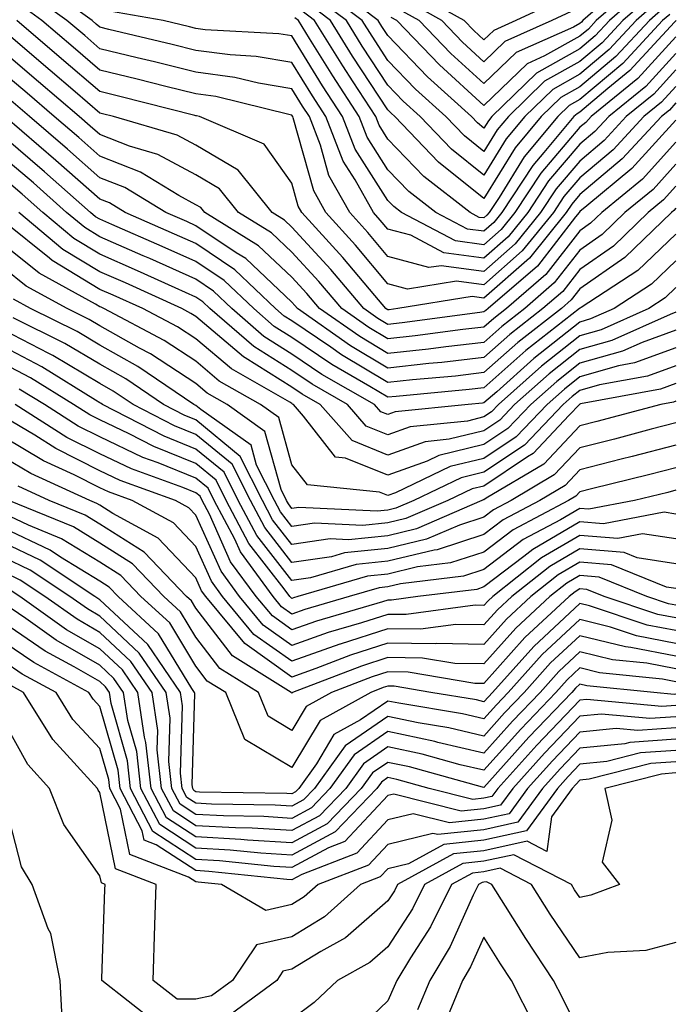
# Model space of a CAD drawing. Units: inches. Extents: x 1013363 to 1016003, y 7237178 to 7239818.
# Drawn here: x 1015900 to 1015968, y 7237479 to 7237582 of the extents above; entities that cross this region are included whole.
import ezdxf

# ---------------------------------------------------------------- set-up
doc = ezdxf.new("R2010")
doc.units = ezdxf.units.IN
doc.header["$MEASUREMENT"] = 0
doc.layers.add('Contour_10137237', color=7, linetype='Continuous', true_color=0xdf9de4)

msp = doc.modelspace()

# ---------------------------------------------------------------- linework, layer by layer
at = {"layer": 'Contour_10137237'}
for points in [[(1015963.52, 7237586.45, 3001), (1015958.36, 7237581.92, 3001), (1015958.21, 7237581.76, 3001), (1015958.05, 7237581.63, 3001), (1015957.38, 7237581.25, 3001), (1015951.39, 7237578.58, 3001), (1015948.05, 7237575.36, 3001), (1015944.62, 7237578.49, 3001), (1015941.31, 7237581.92, 3001), (1015939.22, 7237583.09, 3001)], [(1015968.05, 7237578.5, 3010), (1015964.91, 7237575.06, 3010), (1015961.05, 7237571.92, 3010), (1015959.61, 7237570.36, 3010), (1015958.05, 7237569.04, 3010), (1015954.76, 7237565.21, 3010), (1015952.61, 7237561.92, 3010), (1015950.57, 7237559.4, 3010), (1015948.05, 7237557.17, 3010), (1015943.87, 7237557.74, 3010), (1015940.42, 7237559.55, 3010), (1015938.05, 7237560.2, 3010), (1015937.26, 7237561.13, 3010), (1015936.55, 7237561.92, 3010), (1015934.64, 7237565.33, 3010), (1015933.4, 7237567.27, 3010), (1015931.59, 7237571.92, 3010), (1015930.2, 7237574.07, 3010), (1015928.05, 7237577.56, 3010), (1015924.32, 7237578.19, 3010), (1015921.63, 7237578.34, 3010), (1015918.05, 7237578.82, 3010), (1015915.57, 7237579.44, 3010), (1015908.97, 7237581, 3010), (1015908.05, 7237581.23, 3010), (1015907.68, 7237581.55, 3010), (1015907.24, 7237581.92, 3010), (1015901.91, 7237585.78, 3010)], [(1015964.82, 7237585.15, 3003), (1015961.13, 7237581.92, 3003), (1015959.64, 7237580.33, 3003), (1015958.05, 7237578.99, 3003), (1015953.52, 7237576.45, 3003), (1015948.89, 7237571.92, 3003), (1015948.51, 7237571.46, 3003), (1015948.05, 7237570.72, 3003), (1015947.39, 7237571.26, 3003), (1015946.75, 7237571.92, 3003), (1015942.19, 7237576.06, 3003), (1015938.05, 7237580.36, 3003), (1015937.43, 7237581.3, 3003), (1015937.04, 7237581.92, 3003), (1015931.94, 7237585.81, 3003)], [(1015964.17, 7237585.8, 3002), (1015959.74, 7237581.92, 3002), (1015958.93, 7237581.04, 3002), (1015958.05, 7237580.31, 3002), (1015954.37, 7237578.24, 3002), (1015952.54, 7237577.43, 3002), (1015948.05, 7237573.08, 3002), (1015943.43, 7237577.3, 3002), (1015938.97, 7237581.92, 3002), (1015938.38, 7237582.25, 3002)], [(1015968.05, 7237576.78, 3011), (1015965.73, 7237574.24, 3011), (1015962.87, 7237571.92, 3011), (1015960.56, 7237569.41, 3011), (1015958.05, 7237567.29, 3011), (1015955.57, 7237564.4, 3011), (1015953.95, 7237561.92, 3011), (1015951.3, 7237558.67, 3011), (1015948.05, 7237555.79, 3011), (1015943.59, 7237556.38, 3011), (1015942.31, 7237556.18, 3011), (1015938.05, 7237557.35, 3011), (1015935.96, 7237559.83, 3011), (1015934.07, 7237561.92, 3011), (1015931.91, 7237565.78, 3011), (1015931.02, 7237568.95, 3011), (1015929.87, 7237571.92, 3011), (1015929.15, 7237573.02, 3011), (1015928.05, 7237574.81, 3011), (1015924.58, 7237575.39, 3011), (1015922.12, 7237575.99, 3011), (1015918.05, 7237576.56, 3011), (1015913.74, 7237577.61, 3011), (1015911.92, 7237578.05, 3011), (1015908.05, 7237578.99, 3011), (1015906.48, 7237580.35, 3011), (1015904.62, 7237581.92, 3011), (1015900.81, 7237584.68, 3011)], [(1015966.11, 7237583.86, 3005), (1015963.89, 7237581.92, 3005), (1015961.08, 7237578.89, 3005), (1015958.05, 7237576.35, 3005), (1015955.22, 7237574.75, 3005), (1015952.31, 7237571.92, 3005), (1015950.36, 7237569.61, 3005), (1015948.05, 7237565.83, 3005), (1015944.67, 7237568.54, 3005), (1015941.42, 7237571.92, 3005), (1015939.65, 7237573.52, 3005), (1015938.05, 7237575.19, 3005), (1015935.38, 7237579.25, 3005), (1015933.72, 7237581.92, 3005), (1015930.5, 7237584.37, 3005)], [(1015965.46, 7237584.51, 3004), (1015962.5, 7237581.92, 3004), (1015960.36, 7237579.61, 3004), (1015958.05, 7237577.67, 3004), (1015954.37, 7237575.6, 3004), (1015950.6, 7237571.92, 3004), (1015949.44, 7237570.53, 3004), (1015948.05, 7237568.28, 3004), (1015946.03, 7237569.9, 3004), (1015944.09, 7237571.92, 3004), (1015940.92, 7237574.79, 3004), (1015938.05, 7237577.77, 3004), (1015936.41, 7237580.28, 3004), (1015935.38, 7237581.92, 3004), (1015931.21, 7237585.08, 3004)], [(1015955.94, 7237584.03, 2999), (1015951.37, 7237581.92, 2999), (1015949.08, 7237580.89, 2999), (1015948.05, 7237579.91, 2999), (1015947, 7237580.87, 2999), (1015945.98, 7237581.92, 2999), (1015940.9, 7237584.77, 2999)], [(1015968.05, 7237575.06, 3012), (1015966.55, 7237573.42, 3012), (1015964.7, 7237571.92, 3012), (1015961.52, 7237568.45, 3012), (1015958.05, 7237565.53, 3012), (1015956.38, 7237563.59, 3012), (1015955.29, 7237561.92, 3012), (1015952.04, 7237557.93, 3012), (1015948.05, 7237554.39, 3012), (1015945.2, 7237554.77, 3012), (1015940.08, 7237553.95, 3012), (1015938.05, 7237554.51, 3012), (1015934.66, 7237558.53, 3012), (1015931.58, 7237561.92, 3012), (1015930.32, 7237564.19, 3012), (1015928.19, 7237571.78, 3012), (1015928.14, 7237571.92, 3012), (1015928.1, 7237571.97, 3012), (1015928.05, 7237572.06, 3012), (1015927.88, 7237572.09, 3012), (1015920.13, 7237574, 3012), (1015918.05, 7237574.28, 3012), (1015914.92, 7237575.05, 3012), (1015911.94, 7237575.81, 3012), (1015908.05, 7237576.75, 3012), (1015905.28, 7237579.15, 3012), (1015902.01, 7237581.92, 3012), (1015899.71, 7237583.58, 3012)], [(1015966.75, 7237583.22, 3006), (1015965.28, 7237581.92, 3006), (1015961.8, 7237578.17, 3006), (1015958.05, 7237575.03, 3006), (1015956.06, 7237573.91, 3006), (1015954.02, 7237571.92, 3006), (1015951.3, 7237568.67, 3006), (1015948.05, 7237563.38, 3006), (1015943.31, 7237567.18, 3006), (1015938.76, 7237571.92, 3006), (1015938.39, 7237572.26, 3006), (1015938.05, 7237572.61, 3006), (1015934.36, 7237578.23, 3006), (1015932.06, 7237581.92, 3006), (1015929.79, 7237583.66, 3006)], [(1015957.12, 7237582.85, 3000), (1015955.13, 7237581.92, 3000), (1015950.23, 7237579.74, 3000), (1015948.05, 7237577.63, 3000), (1015945.81, 7237579.68, 3000), (1015943.65, 7237581.92, 3000), (1015940.06, 7237583.93, 3000)], [(1015968.05, 7237580.22, 3009), (1015964.09, 7237575.88, 3009), (1015959.22, 7237571.92, 3009), (1015958.67, 7237571.3, 3009), (1015958.05, 7237570.8, 3009), (1015953.96, 7237566.01, 3009), (1015951.27, 7237561.92, 3009), (1015949.83, 7237560.14, 3009), (1015948.05, 7237558.57, 3009), (1015945.1, 7237558.97, 3009), (1015939.46, 7237561.92, 3009), (1015938.67, 7237562.54, 3009), (1015938.05, 7237563.18, 3009), (1015934.65, 7237568.52, 3009), (1015933.32, 7237571.92, 3009), (1015931.25, 7237575.12, 3009), (1015928.05, 7237580.32, 3009), (1015926.68, 7237580.55, 3009), (1015919, 7237580.97, 3009), (1015918.05, 7237581.1, 3009), (1015917.4, 7237581.27, 3009), (1015914.63, 7237581.92, 3009), (1015909.04, 7237582.91, 3009)], [(1015968.06, 7237581.93, 3008), (1015967.9, 7237581.77, 3008), (1015963.26, 7237576.71, 3008), (1015960.96, 7237574.83, 3008), (1015958.05, 7237572.39, 3008), (1015957.75, 7237572.22, 3008), (1015957.43, 7237571.92, 3008), (1015954.29, 7237568.16, 3008), (1015953.15, 7237566.82, 3008), (1015949.92, 7237561.92, 3008), (1015949.09, 7237560.88, 3008), (1015948.05, 7237559.97, 3008), (1015946.33, 7237560.2, 3008), (1015943.03, 7237561.92, 3008), (1015940.23, 7237564.1, 3008), (1015938.05, 7237566.38, 3008), (1015935.89, 7237569.76, 3008), (1015935.05, 7237571.92, 3008), (1015932.3, 7237576.17, 3008), (1015929.9, 7237580.07, 3008), (1015928.74, 7237581.92, 3008), (1015928.35, 7237582.22, 3008)], [(1015967.4, 7237582.57, 3007), (1015966.65, 7237581.92, 3007), (1015962.51, 7237577.46, 3007), (1015958.05, 7237573.71, 3007), (1015956.91, 7237573.06, 3007), (1015955.73, 7237571.92, 3007), (1015952.23, 7237567.74, 3007), (1015949.62, 7237563.49, 3007), (1015948.59, 7237561.92, 3007), (1015948.34, 7237561.63, 3007), (1015948.05, 7237561.36, 3007), (1015947.55, 7237561.42, 3007), (1015946.61, 7237561.92, 3007), (1015941.79, 7237565.66, 3007), (1015938.05, 7237569.58, 3007), (1015937.14, 7237571.01, 3007), (1015936.78, 7237571.92, 3007), (1015934.44, 7237575.53, 3007), (1015933.34, 7237577.21, 3007), (1015930.4, 7237581.92, 3007), (1015929.07, 7237582.94, 3007)], [(1015968.05, 7237573.35, 3013), (1015967.37, 7237572.6, 3013), (1015966.53, 7237571.92, 3013), (1015962.46, 7237567.51, 3013), (1015958.05, 7237563.79, 3013), (1015957.19, 7237562.78, 3013), (1015956.62, 7237561.92, 3013), (1015952.79, 7237557.18, 3013), (1015948.05, 7237552.99, 3013), (1015946.81, 7237553.16, 3013), (1015939.1, 7237551.92, 3013), (1015938.18, 7237551.79, 3013), (1015938.05, 7237551.78, 3013), (1015937.96, 7237551.83, 3013), (1015937.84, 7237551.92, 3013), (1015936.68, 7237553.29, 3013), (1015933.36, 7237557.23, 3013), (1015929.09, 7237561.92, 3013), (1015928.71, 7237562.58, 3013), (1015928.05, 7237564.99, 3013), (1015925.16, 7237569.03, 3013), (1015918.43, 7237571.92, 3013), (1015918.13, 7237572, 3013), (1015918.05, 7237572.01, 3013), (1015917.93, 7237572.04, 3013), (1015910.14, 7237574.01, 3013), (1015908.05, 7237574.52, 3013), (1015904.07, 7237577.94, 3013), (1015899.39, 7237581.92, 3013)], [(1015968.05, 7237571.54, 3014), (1015963.47, 7237566.5, 3014), (1015958.75, 7237562.62, 3014), (1015958.05, 7237562.03, 3014), (1015957.96, 7237561.92, 3014), (1015957.6, 7237561.47, 3014), (1015953.62, 7237556.35, 3014), (1015948.49, 7237551.92, 3014), (1015948.25, 7237551.72, 3014), (1015948.05, 7237551.56, 3014), (1015947.64, 7237551.51, 3014), (1015939.54, 7237550.43, 3014), (1015938.05, 7237550.26, 3014), (1015937.01, 7237550.88, 3014), (1015935.54, 7237551.92, 3014), (1015932.1, 7237555.97, 3014), (1015928.05, 7237560.41, 3014), (1015927.27, 7237561.14, 3014), (1015926.01, 7237561.92, 3014), (1015922.45, 7237566.32, 3014), (1015918.05, 7237568.94, 3014), (1015916.11, 7237569.98, 3014), (1015909.48, 7237571.92, 3014), (1015908.33, 7237572.2, 3014), (1015908.05, 7237572.28, 3014), (1015905.48, 7237574.49, 3014), (1015902.86, 7237576.73, 3014), (1015898.05, 7237580.84, 3014)], [(1015968.05, 7237569.24, 3015), (1015964.56, 7237565.41, 3015), (1015960.32, 7237561.92, 3015), (1015959.16, 7237560.81, 3015), (1015958.05, 7237560.03, 3015), (1015954.5, 7237555.47, 3015), (1015950.39, 7237551.92, 3015), (1015949.09, 7237550.88, 3015), (1015948.05, 7237549.98, 3015), (1015945.85, 7237549.72, 3015), (1015940.9, 7237549.07, 3015), (1015938.05, 7237548.75, 3015), (1015936.07, 7237549.94, 3015), (1015933.24, 7237551.92, 3015), (1015930.86, 7237554.73, 3015), (1015928.05, 7237557.8, 3015), (1015925.93, 7237559.8, 3015), (1015922.49, 7237561.92, 3015), (1015920.51, 7237564.38, 3015), (1015918.05, 7237565.84, 3015), (1015914.09, 7237567.96, 3015), (1015911.14, 7237568.83, 3015), (1015908.05, 7237570.04, 3015), (1015907.05, 7237570.92, 3015), (1015905.88, 7237571.92, 3015), (1015901.67, 7237575.54, 3015), (1015898.05, 7237578.63, 3015)], [(1015968.05, 7237566.95, 3016), (1015965.66, 7237564.31, 3016), (1015962.74, 7237561.92, 3016), (1015960.35, 7237559.62, 3016), (1015958.05, 7237558.01, 3016), (1015955.38, 7237554.59, 3016), (1015952.3, 7237551.92, 3016), (1015949.92, 7237550.05, 3016), (1015948.05, 7237548.39, 3016), (1015944.07, 7237547.94, 3016), (1015942.27, 7237547.7, 3016), (1015938.05, 7237547.23, 3016), (1015935.12, 7237548.99, 3016), (1015930.93, 7237551.92, 3016), (1015929.61, 7237553.48, 3016), (1015928.05, 7237555.18, 3016), (1015924.58, 7237558.45, 3016), (1015918.98, 7237561.92, 3016), (1015918.57, 7237562.44, 3016), (1015918.05, 7237562.74, 3016), (1015916.28, 7237563.69, 3016), (1015912.27, 7237566.14, 3016), (1015908.05, 7237567.79, 3016), (1015905.86, 7237569.73, 3016), (1015903.29, 7237571.92, 3016), (1015900.48, 7237574.35, 3016), (1015898.05, 7237576.41, 3016)], [(1015968.05, 7237564.66, 3017), (1015966.74, 7237563.23, 3017), (1015965.16, 7237561.92, 3017), (1015961.55, 7237558.42, 3017), (1015958.05, 7237555.99, 3017), (1015956.26, 7237553.71, 3017), (1015954.2, 7237551.92, 3017), (1015950.76, 7237549.21, 3017), (1015948.05, 7237546.81, 3017), (1015943.66, 7237546.31, 3017), (1015942.32, 7237546.19, 3017), (1015938.05, 7237545.71, 3017), (1015934.16, 7237548.03, 3017), (1015928.63, 7237551.92, 3017), (1015928.36, 7237552.23, 3017), (1015928.05, 7237552.57, 3017), (1015923.25, 7237557.12, 3017), (1015922.24, 7237557.73, 3017), (1015918.05, 7237560.55, 3017), (1015917.1, 7237560.97, 3017), (1015914.92, 7237561.92, 3017), (1015910.66, 7237564.53, 3017), (1015908.05, 7237565.54, 3017), (1015904.67, 7237568.54, 3017), (1015900.72, 7237571.92, 3017), (1015898.05, 7237574.21, 3017)], [(1015968.05, 7237562.37, 3018), (1015967.84, 7237562.13, 3018), (1015967.58, 7237561.92, 3018), (1015962.74, 7237557.23, 3018), (1015958.05, 7237553.97, 3018), (1015957.15, 7237552.82, 3018), (1015956.12, 7237551.92, 3018), (1015951.59, 7237548.38, 3018), (1015948.05, 7237545.24, 3018), (1015945.08, 7237544.89, 3018), (1015940.61, 7237544.48, 3018), (1015938.05, 7237544.2, 3018), (1015933.22, 7237547.09, 3018), (1015932.09, 7237547.88, 3018), (1015928.05, 7237550.63, 3018), (1015927.26, 7237551.13, 3018), (1015926.34, 7237551.92, 3018), (1015922.09, 7237555.96, 3018), (1015918.05, 7237558.69, 3018), (1015915.81, 7237559.68, 3018), (1015910.67, 7237561.92, 3018), (1015909.05, 7237562.92, 3018), (1015908.05, 7237563.3, 3018), (1015903.48, 7237567.35, 3018), (1015898.14, 7237571.92, 3018)], [(1015968.05, 7237559.68, 3019), (1015964.09, 7237555.88, 3019), (1015958.16, 7237552.03, 3019), (1015958.05, 7237551.95, 3019), (1015958.04, 7237551.93, 3019), (1015958.02, 7237551.92, 3019), (1015952.43, 7237547.54, 3019), (1015948.05, 7237543.66, 3019), (1015946.5, 7237543.47, 3019), (1015938.9, 7237542.77, 3019), (1015938.05, 7237542.68, 3019), (1015936.16, 7237543.81, 3019), (1015932.21, 7237546.08, 3019), (1015928.05, 7237548.9, 3019), (1015926.19, 7237550.06, 3019), (1015924.07, 7237551.92, 3019), (1015920.98, 7237554.85, 3019), (1015918.05, 7237556.83, 3019), (1015914.53, 7237558.4, 3019), (1015909.3, 7237560.67, 3019), (1015908.05, 7237561.22, 3019), (1015907.61, 7237561.48, 3019), (1015907.08, 7237561.92, 3019), (1015902.3, 7237566.17, 3019), (1015898.05, 7237569.81, 3019)], [(1015968.05, 7237556.9, 3020), (1015965.51, 7237554.46, 3020), (1015961.6, 7237551.92, 3020), (1015959.14, 7237550.83, 3020), (1015958.05, 7237550.51, 3020), (1015953.26, 7237546.71, 3020), (1015949.38, 7237543.25, 3020), (1015948.05, 7237542.08, 3020), (1015947.91, 7237542.06, 3020), (1015946.41, 7237541.92, 3020), (1015938.82, 7237541.15, 3020), (1015938.05, 7237540.87, 3020), (1015937.3, 7237541.17, 3020), (1015936.64, 7237541.92, 3020), (1015931.18, 7237545.05, 3020), (1015928.05, 7237547.18, 3020), (1015925.14, 7237549.01, 3020), (1015921.78, 7237551.92, 3020), (1015919.87, 7237553.74, 3020), (1015918.05, 7237554.97, 3020), (1015913.25, 7237557.12, 3020), (1015912.55, 7237557.42, 3020), (1015908.05, 7237559.39, 3020), (1015906.48, 7237560.35, 3020), (1015904.59, 7237561.92, 3020), (1015901.13, 7237565, 3020), (1015898.05, 7237567.63, 3020)], [(1015968.05, 7237554.12, 3021), (1015966.93, 7237553.04, 3021), (1015965.21, 7237551.92, 3021), (1015960.26, 7237549.71, 3021), (1015958.05, 7237549.09, 3021), (1015954.06, 7237545.91, 3021), (1015949.57, 7237541.92, 3021), (1015948.83, 7237541.14, 3021), (1015948.05, 7237540.62, 3021), (1015946.33, 7237540.2, 3021), (1015940.37, 7237539.6, 3021), (1015938.05, 7237538.76, 3021), (1015935.8, 7237539.67, 3021), (1015933.83, 7237541.92, 3021), (1015930.16, 7237544.03, 3021), (1015928.05, 7237545.46, 3021), (1015924.08, 7237547.95, 3021), (1015919.51, 7237551.92, 3021), (1015918.76, 7237552.63, 3021), (1015918.05, 7237553.1, 3021), (1015915.9, 7237554.07, 3021), (1015911.98, 7237555.85, 3021), (1015908.05, 7237557.57, 3021), (1015905.34, 7237559.21, 3021), (1015902.1, 7237561.92, 3021), (1015899.95, 7237563.82, 3021), (1015898.05, 7237565.46, 3021)], [(1015968.05, 7237551.53, 3022), (1015967.43, 7237551.3, 3022), (1015961.37, 7237548.6, 3022), (1015958.05, 7237547.66, 3022), (1015954.86, 7237545.11, 3022), (1015951.25, 7237541.92, 3022), (1015949.69, 7237540.28, 3022), (1015948.05, 7237539.19, 3022), (1015944.43, 7237538.3, 3022), (1015941.93, 7237538.04, 3022), (1015938.05, 7237536.65, 3022), (1015934.31, 7237538.18, 3022), (1015931.01, 7237541.92, 3022), (1015929.12, 7237542.99, 3022), (1015928.05, 7237543.74, 3022), (1015923.19, 7237546.78, 3022), (1015923.01, 7237546.88, 3022), (1015918.05, 7237551.08, 3022), (1015917.54, 7237551.41, 3022), (1015916.58, 7237551.92, 3022), (1015910.72, 7237554.59, 3022), (1015908.05, 7237555.75, 3022), (1015904.2, 7237558.07, 3022), (1015899.6, 7237561.92, 3022)], [(1015968.05, 7237549.67, 3023), (1015964.52, 7237548.39, 3023), (1015962.48, 7237547.49, 3023), (1015958.05, 7237546.24, 3023), (1015955.65, 7237544.32, 3023), (1015952.94, 7237541.92, 3023), (1015950.55, 7237539.42, 3023), (1015948.05, 7237537.75, 3023), (1015943.37, 7237536.6, 3023), (1015942.14, 7237536.01, 3023), (1015938.05, 7237534.55, 3023), (1015933.63, 7237536.34, 3023), (1015932.58, 7237536.45, 3023), (1015929.26, 7237540.71, 3023), (1015928.2, 7237541.92, 3023), (1015928.1, 7237541.97, 3023), (1015928.05, 7237542.01, 3023), (1015927.82, 7237542.15, 3023), (1015921.75, 7237545.62, 3023), (1015918.05, 7237548.76, 3023), (1015916.14, 7237550.01, 3023), (1015912.52, 7237551.92, 3023), (1015909.45, 7237553.32, 3023), (1015908.05, 7237553.92, 3023), (1015903.07, 7237556.94, 3023), (1015902.82, 7237557.15, 3023), (1015898.05, 7237561, 3023)], [(1015968.05, 7237547.82, 3024), (1015963.72, 7237546.25, 3024), (1015962.07, 7237545.94, 3024), (1015958.05, 7237544.81, 3024), (1015956.44, 7237543.53, 3024), (1015954.63, 7237541.92, 3024), (1015951.42, 7237538.55, 3024), (1015948.05, 7237536.31, 3024), (1015944.52, 7237535.45, 3024), (1015938.85, 7237532.72, 3024), (1015938.05, 7237532.44, 3024), (1015937.18, 7237532.79, 3024), (1015929.67, 7237533.54, 3024), (1015928.05, 7237535.62, 3024), (1015926.68, 7237540.55, 3024), (1015924.77, 7237541.92, 3024), (1015920.49, 7237544.36, 3024), (1015918.05, 7237546.42, 3024), (1015914.73, 7237548.6, 3024), (1015908.46, 7237551.92, 3024), (1015908.18, 7237552.05, 3024), (1015908.05, 7237552.11, 3024), (1015907.58, 7237552.39, 3024), (1015901.73, 7237555.6, 3024), (1015898.05, 7237558.57, 3024)], [(1015968.05, 7237545.96, 3025), (1015965.08, 7237544.89, 3025), (1015960.09, 7237543.96, 3025), (1015958.05, 7237543.38, 3025), (1015957.23, 7237542.74, 3025), (1015956.31, 7237541.92, 3025), (1015952.28, 7237537.69, 3025), (1015948.05, 7237534.88, 3025), (1015945.68, 7237534.29, 3025), (1015940.74, 7237531.92, 3025), (1015938.86, 7237531.11, 3025), (1015938.05, 7237530.91, 3025), (1015936.93, 7237530.8, 3025), (1015928.77, 7237531.2, 3025), (1015928.05, 7237531.09, 3025), (1015927.69, 7237531.56, 3025), (1015927.49, 7237531.92, 3025), (1015926.92, 7237533.05, 3025), (1015925.24, 7237539.11, 3025), (1015921.3, 7237541.92, 3025), (1015919.23, 7237543.1, 3025), (1015918.05, 7237544.1, 3025), (1015913.32, 7237547.19, 3025), (1015912.17, 7237547.8, 3025), (1015908.05, 7237550.12, 3025), (1015906.92, 7237550.79, 3025), (1015904.64, 7237551.92, 3025), (1015900.38, 7237554.25, 3025), (1015898.05, 7237556.14, 3025)], [(1015968.05, 7237544.12, 3026), (1015966.44, 7237543.53, 3026), (1015958.11, 7237541.98, 3026), (1015958.05, 7237541.96, 3026), (1015958.03, 7237541.94, 3026), (1015958, 7237541.92, 3026), (1015956.94, 7237540.81, 3026), (1015953.17, 7237536.8, 3026), (1015952.6, 7237536.47, 3026), (1015948.05, 7237533.43, 3026), (1015946.83, 7237533.14, 3026), (1015944.29, 7237531.92, 3026), (1015939.93, 7237530.04, 3026), (1015938.05, 7237529.59, 3026), (1015935.44, 7237529.31, 3026), (1015930.41, 7237529.56, 3026), (1015928.05, 7237529.21, 3026), (1015926.87, 7237530.74, 3026), (1015926.24, 7237531.92, 3026), (1015924.37, 7237535.6, 3026), (1015923.8, 7237537.67, 3026), (1015918.58, 7237541.39, 3026), (1015918.05, 7237541.82, 3026), (1015917.98, 7237541.85, 3026), (1015917.85, 7237541.92, 3026), (1015912.01, 7237545.88, 3026), (1015908.05, 7237548.11, 3026), (1015905.67, 7237549.54, 3026), (1015900.84, 7237551.92, 3026), (1015899.04, 7237552.91, 3026)], [(1015968.05, 7237542.26, 3027), (1015967.8, 7237542.17, 3027), (1015966.46, 7237541.92, 3027), (1015959.82, 7237540.15, 3027), (1015958.05, 7237539.7, 3027), (1015954.28, 7237535.69, 3027), (1015948.29, 7237532.16, 3027), (1015948.05, 7237532, 3027), (1015947.98, 7237531.99, 3027), (1015947.84, 7237531.92, 3027), (1015941.01, 7237528.96, 3027), (1015938.05, 7237528.25, 3027), (1015933.96, 7237527.83, 3027), (1015932.05, 7237527.92, 3027), (1015928.05, 7237527.33, 3027), (1015926.04, 7237529.91, 3027), (1015924.98, 7237531.92, 3027), (1015922.65, 7237536.52, 3027), (1015918.05, 7237540.31, 3027), (1015916.91, 7237540.78, 3027), (1015914.68, 7237541.92, 3027), (1015910.74, 7237544.61, 3027), (1015908.05, 7237546.11, 3027), (1015904.41, 7237548.28, 3027), (1015899.03, 7237550.94, 3027)], [(1015968.05, 7237540.01, 3028), (1015965.47, 7237539.34, 3028), (1015961.65, 7237538.32, 3028), (1015958.05, 7237537.41, 3028), (1015955.38, 7237534.59, 3028), (1015950.87, 7237531.92, 3028), (1015949.03, 7237530.94, 3028), (1015948.05, 7237530.2, 3028), (1015945.49, 7237529.36, 3028), (1015942.08, 7237527.89, 3028), (1015938.05, 7237526.92, 3028), (1015933.52, 7237526.45, 3028), (1015932.19, 7237526.06, 3028), (1015928.05, 7237525.46, 3028), (1015925.22, 7237529.09, 3028), (1015923.73, 7237531.92, 3028), (1015921.82, 7237535.69, 3028), (1015918.05, 7237538.8, 3028), (1015915.82, 7237539.69, 3028), (1015911.52, 7237541.92, 3028), (1015909.45, 7237543.32, 3028), (1015908.05, 7237544.11, 3028), (1015903.15, 7237547.02, 3028), (1015902.75, 7237547.22, 3028), (1015898.05, 7237549.68, 3028)], [(1015968.05, 7237537.67, 3029), (1015963.48, 7237536.49, 3029), (1015962.34, 7237536.21, 3029), (1015958.05, 7237535.12, 3029), (1015956.5, 7237533.47, 3029), (1015953.87, 7237531.92, 3029), (1015950.06, 7237529.91, 3029), (1015948.05, 7237528.38, 3029), (1015943.19, 7237526.78, 3029), (1015942.87, 7237526.74, 3029), (1015938.05, 7237525.59, 3029), (1015934.73, 7237525.24, 3029), (1015929.98, 7237523.85, 3029), (1015928.05, 7237523.57, 3029), (1015924.4, 7237528.27, 3029), (1015922.47, 7237531.92, 3029), (1015920.99, 7237534.86, 3029), (1015918.05, 7237537.27, 3029), (1015914.75, 7237538.62, 3029), (1015908.34, 7237541.92, 3029), (1015908.17, 7237542.04, 3029), (1015908.05, 7237542.11, 3029), (1015907.6, 7237542.37, 3029), (1015901.99, 7237545.86, 3029), (1015898.05, 7237547.92, 3029)], [(1015968.05, 7237535.33, 3030), (1015965.34, 7237534.63, 3030), (1015959.27, 7237533.14, 3030), (1015958.05, 7237532.83, 3030), (1015957.61, 7237532.36, 3030), (1015956.86, 7237531.92, 3030), (1015951.1, 7237528.87, 3030), (1015948.05, 7237526.55, 3030), (1015944.56, 7237525.41, 3030), (1015941.13, 7237525, 3030), (1015938.05, 7237524.25, 3030), (1015935.93, 7237524.04, 3030), (1015928.68, 7237521.92, 3030), (1015928.2, 7237521.77, 3030), (1015928.05, 7237521.72, 3030), (1015927.93, 7237521.8, 3030), (1015927.84, 7237521.92, 3030), (1015927.26, 7237522.71, 3030), (1015923.58, 7237527.45, 3030), (1015921.22, 7237531.92, 3030), (1015920.16, 7237534.03, 3030), (1015918.05, 7237535.76, 3030), (1015913.67, 7237537.55, 3030), (1015911.11, 7237538.86, 3030), (1015908.05, 7237540.32, 3030), (1015906.99, 7237540.86, 3030), (1015905.3, 7237541.92, 3030), (1015900.82, 7237544.69, 3030), (1015898.05, 7237546.15, 3030)], [(1015968.05, 7237532.98, 3031), (1015967.2, 7237532.77, 3031), (1015963.74, 7237531.92, 3031), (1015958.97, 7237531, 3031), (1015958.05, 7237531.08, 3031), (1015956.03, 7237529.9, 3031), (1015952.13, 7237527.84, 3031), (1015948.05, 7237524.73, 3031), (1015945.93, 7237524.04, 3031), (1015939.37, 7237523.24, 3031), (1015938.05, 7237522.93, 3031), (1015937.14, 7237522.83, 3031), (1015934.03, 7237521.92, 3031), (1015929.41, 7237520.56, 3031), (1015928.05, 7237520.08, 3031), (1015926.98, 7237520.85, 3031), (1015926.09, 7237521.92, 3031), (1015922.69, 7237526.56, 3031), (1015922.09, 7237527.88, 3031), (1015919.97, 7237531.92, 3031), (1015919.32, 7237533.19, 3031), (1015918.05, 7237534.24, 3031), (1015914.13, 7237535.84, 3031), (1015912.54, 7237536.41, 3031), (1015908.05, 7237538.55, 3031), (1015905.8, 7237539.67, 3031), (1015902.27, 7237541.92, 3031), (1015899.66, 7237543.53, 3031)], [(1015968.05, 7237530.51, 3032), (1015966.83, 7237530.7, 3032), (1015960.49, 7237529.48, 3032), (1015958.05, 7237529.68, 3032), (1015953.15, 7237526.82, 3032), (1015952.2, 7237526.07, 3032), (1015948.05, 7237522.91, 3032), (1015947.31, 7237522.66, 3032), (1015941.17, 7237521.92, 3032), (1015938.42, 7237521.55, 3032), (1015938.05, 7237521.55, 3032), (1015937.5, 7237521.37, 3032), (1015930.62, 7237519.35, 3032), (1015928.05, 7237518.44, 3032), (1015926.02, 7237519.89, 3032), (1015924.34, 7237521.92, 3032), (1015921.67, 7237525.54, 3032), (1015919.46, 7237530.51, 3032), (1015918.71, 7237531.92, 3032), (1015918.49, 7237532.36, 3032), (1015918.05, 7237532.72, 3032), (1015916.69, 7237533.28, 3032), (1015911.35, 7237535.22, 3032), (1015908.05, 7237536.78, 3032), (1015904.62, 7237538.49, 3032), (1015899.24, 7237541.92, 3032)], [(1015968.05, 7237527.93, 3033), (1015964.58, 7237528.45, 3033), (1015962.01, 7237527.96, 3033), (1015958.05, 7237528.29, 3033), (1015954.03, 7237525.94, 3033), (1015948.97, 7237521.92, 3033), (1015948.49, 7237521.48, 3033), (1015948.05, 7237520.98, 3033), (1015947.13, 7237521, 3033), (1015939.94, 7237520.03, 3033), (1015938.05, 7237520.05, 3033), (1015935.3, 7237519.17, 3033), (1015931.82, 7237518.15, 3033), (1015928.05, 7237516.81, 3033), (1015925.06, 7237518.93, 3033), (1015922.59, 7237521.92, 3033), (1015920.67, 7237524.54, 3033), (1015918.05, 7237530.39, 3033), (1015917.3, 7237531.17, 3033), (1015915.94, 7237531.92, 3033), (1015910.15, 7237534.02, 3033), (1015908.05, 7237535.02, 3033), (1015903.45, 7237537.32, 3033), (1015901.26, 7237538.71, 3033), (1015898.05, 7237540.63, 3033)], [(1015968.05, 7237525.33, 3034), (1015964.02, 7237525.95, 3034), (1015962.64, 7237526.51, 3034), (1015958.05, 7237526.89, 3034), (1015954.92, 7237525.05, 3034), (1015950.96, 7237521.92, 3034), (1015949.45, 7237520.52, 3034), (1015948.05, 7237518.95, 3034), (1015945.14, 7237519.01, 3034), (1015941.46, 7237518.51, 3034), (1015938.05, 7237518.56, 3034), (1015933.08, 7237516.95, 3034), (1015933.03, 7237516.94, 3034), (1015928.05, 7237515.17, 3034), (1015924.09, 7237517.96, 3034), (1015920.83, 7237521.92, 3034), (1015919.66, 7237523.53, 3034), (1015918.05, 7237527.12, 3034), (1015915.71, 7237529.58, 3034), (1015911.43, 7237531.92, 3034), (1015908.95, 7237532.82, 3034), (1015908.05, 7237533.25, 3034), (1015905.39, 7237534.58, 3034), (1015902.17, 7237536.04, 3034), (1015898.05, 7237538.52, 3034)], [(1015968.05, 7237522.74, 3035), (1015967.08, 7237522.89, 3035), (1015961.35, 7237525.22, 3035), (1015958.05, 7237525.49, 3035), (1015955.79, 7237524.18, 3035), (1015952.95, 7237521.92, 3035), (1015950.4, 7237519.57, 3035), (1015948.05, 7237516.92, 3035), (1015943.15, 7237517.02, 3035), (1015942.97, 7237517, 3035), (1015938.05, 7237517.07, 3035), (1015934.16, 7237515.81, 3035), (1015930.55, 7237514.42, 3035), (1015928.05, 7237513.53, 3035), (1015923.14, 7237517.01, 3035), (1015919.09, 7237521.92, 3035), (1015918.65, 7237522.52, 3035), (1015918.05, 7237523.85, 3035), (1015914.11, 7237527.98, 3035), (1015909.41, 7237530.56, 3035), (1015908.05, 7237531.43, 3035), (1015907.75, 7237531.62, 3035), (1015907.01, 7237531.92, 3035), (1015900.85, 7237534.72, 3035), (1015898.05, 7237536.4, 3035)], [(1015968.05, 7237521.01, 3036), (1015967.29, 7237521.16, 3036), (1015965.01, 7237521.92, 3036), (1015960.06, 7237523.93, 3036), (1015958.05, 7237524.1, 3036), (1015956.67, 7237523.3, 3036), (1015954.93, 7237521.92, 3036), (1015951.36, 7237518.61, 3036), (1015948.05, 7237514.89, 3036), (1015945.02, 7237514.95, 3036), (1015941.64, 7237515.51, 3036), (1015938.05, 7237515.57, 3036), (1015935.3, 7237514.67, 3036), (1015928.12, 7237511.92, 3036), (1015928.08, 7237511.89, 3036), (1015928.05, 7237511.85, 3036), (1015928.01, 7237511.88, 3036), (1015927.99, 7237511.92, 3036), (1015921.86, 7237515.73, 3036), (1015918.05, 7237520.69, 3036), (1015917.58, 7237521.45, 3036), (1015917.08, 7237521.92, 3036), (1015912.65, 7237526.52, 3036), (1015908.05, 7237529.45, 3036), (1015906.52, 7237530.39, 3036), (1015902.78, 7237531.92, 3036), (1015899.53, 7237533.4, 3036)], [(1015968.05, 7237519.68, 3037), (1015966.17, 7237520.05, 3037), (1015960.56, 7237521.92, 3037), (1015958.77, 7237522.64, 3037), (1015958.05, 7237522.7, 3037), (1015957.55, 7237522.42, 3037), (1015956.93, 7237521.92, 3037), (1015952.32, 7237517.65, 3037), (1015948.05, 7237512.85, 3037), (1015947.1, 7237512.87, 3037), (1015940.17, 7237514.04, 3037), (1015938.05, 7237514.07, 3037), (1015936.42, 7237513.55, 3037), (1015932.19, 7237511.92, 3037), (1015929.52, 7237510.45, 3037), (1015928.05, 7237507.97, 3037), (1015925.57, 7237509.44, 3037), (1015924.57, 7237511.92, 3037), (1015920.55, 7237514.42, 3037), (1015918.05, 7237517.67, 3037), (1015916.45, 7237520.32, 3037), (1015914.7, 7237521.92, 3037), (1015911.44, 7237525.31, 3037), (1015908.05, 7237527.47, 3037), (1015905.3, 7237529.17, 3037), (1015898.56, 7237531.92, 3037)], [(1015968.05, 7237518.36, 3038), (1015965.06, 7237518.93, 3038), (1015959.03, 7237520.94, 3038), (1015958.05, 7237521.19, 3038), (1015953.25, 7237516.72, 3038), (1015948.94, 7237511.92, 3038), (1015948.51, 7237511.46, 3038), (1015948.05, 7237510.95, 3038), (1015947.27, 7237511.14, 3038), (1015942.53, 7237511.92, 3038), (1015938.69, 7237512.56, 3038), (1015938.05, 7237512.57, 3038), (1015937.55, 7237512.42, 3038), (1015936.26, 7237511.92, 3038), (1015930.98, 7237508.99, 3038), (1015928.05, 7237504.1, 3038), (1015923.14, 7237507.01, 3038), (1015921.16, 7237511.92, 3038), (1015919.24, 7237513.11, 3038), (1015918.05, 7237514.66, 3038), (1015915.32, 7237519.19, 3038), (1015912.32, 7237521.92, 3038), (1015910.23, 7237524.1, 3038), (1015908.05, 7237525.48, 3038), (1015904.07, 7237527.94, 3038), (1015900.63, 7237529.34, 3038), (1015898.05, 7237530.57, 3038)], [(1015968.05, 7237517.03, 3039), (1015963.95, 7237517.82, 3039), (1015961.24, 7237518.73, 3039), (1015958.05, 7237519.51, 3039), (1015954.11, 7237515.86, 3039), (1015950.59, 7237511.92, 3039), (1015949.35, 7237510.62, 3039), (1015948.05, 7237509.17, 3039), (1015945.82, 7237509.69, 3039), (1015939.18, 7237510.79, 3039), (1015938.05, 7237511.02, 3039), (1015935.2, 7237509.07, 3039), (1015932.43, 7237507.54, 3039), (1015930.6, 7237504.47, 3039), (1015928.76, 7237501.92, 3039), (1015928.41, 7237501.56, 3039), (1015928.05, 7237501.35, 3039), (1015927.52, 7237501.39, 3039), (1015918.43, 7237501.54, 3039), (1015918.05, 7237501.56, 3039), (1015917.83, 7237501.7, 3039), (1015917.72, 7237501.92, 3039), (1015917.67, 7237502.3, 3039), (1015917.93, 7237511.8, 3039), (1015917.91, 7237511.92, 3039), (1015917.63, 7237512.34, 3039), (1015914.17, 7237518.04, 3039), (1015909.94, 7237521.92, 3039), (1015909.02, 7237522.89, 3039), (1015908.05, 7237523.5, 3039), (1015903.94, 7237526.03, 3039), (1015902.87, 7237526.74, 3039), (1015898.05, 7237529.04, 3039)], [(1015968.05, 7237515.7, 3040), (1015963.36, 7237516.61, 3040), (1015962.8, 7237516.67, 3040), (1015958.05, 7237517.83, 3040), (1015954.98, 7237514.99, 3040), (1015952.24, 7237511.92, 3040), (1015950.19, 7237509.78, 3040), (1015948.05, 7237507.38, 3040), (1015944.38, 7237508.25, 3040), (1015941.2, 7237508.77, 3040), (1015938.05, 7237509.43, 3040), (1015933.6, 7237506.37, 3040), (1015930.39, 7237501.92, 3040), (1015929.25, 7237500.72, 3040), (1015928.05, 7237500.07, 3040), (1015926.32, 7237500.19, 3040), (1015919.68, 7237500.29, 3040), (1015918.05, 7237500.39, 3040), (1015917.12, 7237500.99, 3040), (1015916.63, 7237501.92, 3040), (1015916.46, 7237503.51, 3040), (1015916.65, 7237510.52, 3040), (1015916.44, 7237511.92, 3040), (1015913.04, 7237516.91, 3040), (1015908.05, 7237521.57, 3040), (1015907.83, 7237521.7, 3040), (1015907.52, 7237521.92, 3040), (1015901.83, 7237525.7, 3040), (1015898.05, 7237527.51, 3040)], [(1015968.05, 7237514.37, 3041), (1015965.01, 7237514.96, 3041), (1015961.45, 7237515.32, 3041), (1015958.05, 7237516.15, 3041), (1015955.85, 7237514.12, 3041), (1015953.89, 7237511.92, 3041), (1015951.04, 7237508.93, 3041), (1015948.05, 7237505.6, 3041), (1015943.25, 7237506.72, 3041), (1015942.94, 7237506.81, 3041), (1015938.05, 7237507.84, 3041), (1015934.54, 7237505.43, 3041), (1015932.01, 7237501.92, 3041), (1015930.08, 7237499.89, 3041), (1015928.05, 7237498.8, 3041), (1015925.11, 7237498.98, 3041), (1015920.92, 7237499.05, 3041), (1015918.05, 7237499.21, 3041), (1015916.41, 7237500.28, 3041), (1015915.56, 7237501.92, 3041), (1015915.24, 7237504.73, 3041), (1015915.36, 7237509.23, 3041), (1015914.95, 7237511.92, 3041), (1015912.16, 7237516.03, 3041), (1015908.05, 7237519.87, 3041), (1015906.75, 7237520.62, 3041), (1015904.92, 7237521.92, 3041), (1015900.79, 7237524.66, 3041), (1015898.05, 7237525.97, 3041)], [(1015968.05, 7237513.04, 3042), (1015966.66, 7237513.31, 3042), (1015960.1, 7237513.97, 3042), (1015958.05, 7237514.48, 3042), (1015956.72, 7237513.25, 3042), (1015955.54, 7237511.92, 3042), (1015951.88, 7237508.09, 3042), (1015948.05, 7237503.81, 3042), (1015945.58, 7237504.39, 3042), (1015941.62, 7237505.49, 3042), (1015938.05, 7237506.24, 3042), (1015935.49, 7237504.48, 3042), (1015933.65, 7237501.92, 3042), (1015930.91, 7237499.06, 3042), (1015928.05, 7237497.53, 3042), (1015923.91, 7237497.78, 3042), (1015922.16, 7237497.81, 3042), (1015918.05, 7237498.04, 3042), (1015915.71, 7237499.58, 3042), (1015914.48, 7237501.92, 3042), (1015914.03, 7237505.94, 3042), (1015914.09, 7237507.96, 3042), (1015913.48, 7237511.92, 3042), (1015911.28, 7237515.15, 3042), (1015908.05, 7237518.16, 3042), (1015905.67, 7237519.54, 3042), (1015902.32, 7237521.92, 3042), (1015899.76, 7237523.63, 3042), (1015898.05, 7237524.44, 3042)], [(1015968.05, 7237511.73, 3043), (1015967.85, 7237511.72, 3043), (1015965.75, 7237511.92, 3043), (1015958.75, 7237512.62, 3043), (1015958.05, 7237512.8, 3043), (1015957.59, 7237512.38, 3043), (1015957.19, 7237511.92, 3043), (1015952.72, 7237507.25, 3043), (1015948.05, 7237502.03, 3043), (1015947.91, 7237502.06, 3043), (1015940.31, 7237504.18, 3043), (1015938.05, 7237504.64, 3043), (1015936.43, 7237503.54, 3043), (1015935.27, 7237501.92, 3043), (1015931.74, 7237498.23, 3043), (1015928.05, 7237496.25, 3043), (1015923.44, 7237496.53, 3043), (1015922.74, 7237496.61, 3043), (1015918.05, 7237496.87, 3043), (1015914.99, 7237498.86, 3043), (1015913.39, 7237501.92, 3043), (1015912.85, 7237506.72, 3043), (1015912.71, 7237507.26, 3043), (1015912, 7237511.92, 3043), (1015910.39, 7237514.26, 3043), (1015908.05, 7237516.46, 3043), (1015904.59, 7237518.46, 3043), (1015899.72, 7237521.92, 3043), (1015898.71, 7237522.58, 3043)], [(1015968.05, 7237510.56, 3044), (1015966.59, 7237510.46, 3044), (1015958.77, 7237511.2, 3044), (1015958.05, 7237511.13, 3044), (1015953.55, 7237506.42, 3044), (1015949.51, 7237501.92, 3044), (1015948.89, 7237501.08, 3044), (1015948.05, 7237500.89, 3044), (1015946.9, 7237500.77, 3044), (1015942.35, 7237501.92, 3044), (1015938.99, 7237502.86, 3044), (1015938.05, 7237503.05, 3044), (1015937.38, 7237502.59, 3044), (1015936.9, 7237501.92, 3044), (1015932.57, 7237497.4, 3044), (1015928.05, 7237494.97, 3044), (1015924.81, 7237495.16, 3044), (1015921.62, 7237495.49, 3044), (1015918.05, 7237495.7, 3044), (1015914.28, 7237498.15, 3044), (1015912.32, 7237501.92, 3044), (1015911.89, 7237505.76, 3044), (1015910.96, 7237509.01, 3044), (1015910.51, 7237511.92, 3044), (1015909.51, 7237513.38, 3044), (1015908.05, 7237514.75, 3044), (1015903.51, 7237517.38, 3044), (1015900.34, 7237519.63, 3044), (1015898.05, 7237521.2, 3044)], [(1015968.05, 7237509.39, 3045), (1015965.34, 7237509.21, 3045), (1015960.3, 7237509.67, 3045), (1015958.05, 7237509.46, 3045), (1015954.37, 7237505.6, 3045), (1015951.06, 7237501.92, 3045), (1015949.79, 7237500.18, 3045), (1015948.05, 7237499.8, 3045), (1015945.68, 7237499.55, 3045), (1015938.65, 7237501.32, 3045), (1015938.05, 7237501.18, 3045), (1015933.58, 7237496.39, 3045), (1015931.87, 7237495.74, 3045), (1015928.05, 7237493.69, 3045), (1015926.17, 7237493.8, 3045), (1015920.52, 7237494.39, 3045), (1015918.05, 7237494.53, 3045), (1015913.58, 7237497.45, 3045), (1015911.23, 7237501.92, 3045), (1015910.92, 7237504.79, 3045), (1015909.21, 7237510.76, 3045), (1015909.04, 7237511.92, 3045), (1015908.64, 7237512.51, 3045), (1015908.05, 7237513.05, 3045), (1015905.37, 7237514.6, 3045), (1015902.36, 7237516.23, 3045), (1015898.05, 7237519.18, 3045)], [(1015968.05, 7237508.22, 3046), (1015964.08, 7237507.95, 3046), (1015961.81, 7237508.16, 3046), (1015958.05, 7237507.79, 3046), (1015955.18, 7237504.79, 3046), (1015952.6, 7237501.92, 3046), (1015950.69, 7237499.28, 3046), (1015948.05, 7237498.71, 3046), (1015944.46, 7237498.33, 3046), (1015940.69, 7237499.28, 3046), (1015938.05, 7237498.64, 3046), (1015934.81, 7237495.16, 3046), (1015929.1, 7237492.97, 3046), (1015928.05, 7237492.41, 3046), (1015927.53, 7237492.44, 3046), (1015919.41, 7237493.28, 3046), (1015918.05, 7237493.36, 3046), (1015913.92, 7237496.05, 3046), (1015912.67, 7237496.54, 3046), (1015912.46, 7237497.51, 3046), (1015910.16, 7237501.92, 3046), (1015909.94, 7237503.81, 3046), (1015908.05, 7237510.46, 3046), (1015907.35, 7237511.22, 3046), (1015906.91, 7237511.92, 3046), (1015901.16, 7237515.03, 3046), (1015898.05, 7237517.15, 3046)], [(1015968.05, 7237507.05, 3047), (1015963.26, 7237506.71, 3047), (1015962.71, 7237506.58, 3047), (1015958.05, 7237506.12, 3047), (1015956, 7237503.97, 3047), (1015954.15, 7237501.92, 3047), (1015951.58, 7237498.39, 3047), (1015948.05, 7237497.61, 3047), (1015943.24, 7237497.11, 3047), (1015942.74, 7237497.23, 3047), (1015938.05, 7237496.09, 3047), (1015936.03, 7237493.94, 3047), (1015930.78, 7237491.92, 3047), (1015929.34, 7237490.63, 3047), (1015928.05, 7237489.83, 3047), (1015925.35, 7237489.22, 3047), (1015920.73, 7237491.92, 3047), (1015918.3, 7237492.17, 3047), (1015918.05, 7237492.18, 3047), (1015917.29, 7237492.68, 3047), (1015911.17, 7237495.05, 3047), (1015910.2, 7237499.77, 3047), (1015909.08, 7237501.92, 3047), (1015908.98, 7237502.85, 3047), (1015908.05, 7237506.08, 3047), (1015905.24, 7237509.11, 3047), (1015903.49, 7237511.92, 3047), (1015899.96, 7237513.83, 3047), (1015898.05, 7237515.14, 3047)], [(1015968.05, 7237505.88, 3048), (1015964.35, 7237505.62, 3048), (1015960.85, 7237504.72, 3048), (1015958.05, 7237504.45, 3048), (1015956.81, 7237503.16, 3048), (1015955.7, 7237501.92, 3048), (1015952.47, 7237497.5, 3048), (1015948.05, 7237496.52, 3048), (1015943.89, 7237496.08, 3048), (1015940.21, 7237494.08, 3048), (1015938.05, 7237493.55, 3048), (1015937.26, 7237492.71, 3048), (1015935.21, 7237491.92, 3048), (1015931.43, 7237488.54, 3048), (1015928.05, 7237486.46, 3048), (1015924.35, 7237485.62, 3048), (1015921.88, 7237481.92, 3048), (1015919.67, 7237480.3, 3048), (1015918.05, 7237479.98, 3048), (1015916.1, 7237479.97, 3048), (1015913.6, 7237481.92, 3048), (1015913.79, 7237487.66, 3048), (1015913.93, 7237491.92, 3048), (1015909.69, 7237493.56, 3048), (1015908.05, 7237501.49, 3048), (1015907.87, 7237501.74, 3048), (1015907.81, 7237501.92, 3048), (1015905.34, 7237504.63, 3048), (1015903.14, 7237507.01, 3048), (1015900.08, 7237511.92, 3048), (1015898.76, 7237512.63, 3048)], [(1015913.74, 7237477.61, 3049), (1015908.26, 7237481.92, 3049), (1015908.26, 7237482.13, 3049), (1015908.58, 7237491.39, 3049), (1015908.6, 7237491.92, 3049), (1015908.21, 7237492.08, 3049), (1015908.05, 7237492.81, 3049), (1015904.29, 7237498.16, 3049), (1015902.82, 7237501.92, 3049), (1015900.55, 7237504.42, 3049), (1015898.05, 7237508.94, 3049)], [(1015968.05, 7237504.7, 3049), (1015965.44, 7237504.53, 3049), (1015959.01, 7237502.88, 3049), (1015958.05, 7237502.78, 3049), (1015957.63, 7237502.34, 3049), (1015957.25, 7237501.92, 3049), (1015955.1, 7237498.97, 3049), (1015954.61, 7237495.36, 3049), (1015952.54, 7237496.41, 3049), (1015948.05, 7237495.43, 3049), (1015944.88, 7237495.09, 3049), (1015939.06, 7237491.92, 3049), (1015938.72, 7237491.25, 3049), (1015938.05, 7237490.2, 3049), (1015933.63, 7237486.34, 3049), (1015931.07, 7237484.94, 3049), (1015928.05, 7237483.08, 3049), (1015927.1, 7237482.87, 3049), (1015926.47, 7237481.92, 3049), (1015921.62, 7237478.35, 3049)], [(1015968.05, 7237503.53, 3050), (1015966.55, 7237503.42, 3050), (1015960.65, 7237501.92, 3050), (1015961.37, 7237498.6, 3050), (1015960.37, 7237494.24, 3050), (1015962.17, 7237491.92, 3050), (1015959.18, 7237490.79, 3050), (1015958.05, 7237490.57, 3050), (1015957.5, 7237491.37, 3050), (1015957.16, 7237491.92, 3050), (1015951.15, 7237495.02, 3050), (1015948.05, 7237494.33, 3050), (1015945.87, 7237494.1, 3050), (1015941.87, 7237491.92, 3050), (1015940.6, 7237489.37, 3050), (1015938.05, 7237485.42, 3050), (1015936.18, 7237483.79, 3050), (1015932.79, 7237481.92, 3050), (1015930.36, 7237479.61, 3050), (1015928.05, 7237477.88, 3050)], [(1015904.11, 7237477.98, 3050), (1015903.91, 7237481.92, 3050), (1015902.94, 7237486.81, 3050), (1015902.68, 7237487.29, 3050), (1015901, 7237491.92, 3050), (1015899.88, 7237493.75, 3050), (1015898.05, 7237500.89, 3050)], [(1015968.05, 7237485.87, 3051), (1015964.92, 7237485.05, 3051), (1015960.95, 7237484.82, 3051), (1015958.05, 7237484.27, 3051), (1015954.96, 7237488.83, 3051), (1015953.02, 7237491.92, 3051), (1015949.74, 7237493.61, 3051), (1015948.05, 7237493.24, 3051), (1015946.86, 7237493.11, 3051), (1015944.67, 7237491.92, 3051), (1015942.47, 7237487.5, 3051), (1015940.39, 7237484.26, 3051), (1015938.98, 7237481.92, 3051), (1015938.7, 7237481.27, 3051), (1015938.05, 7237479.79, 3051), (1015934.02, 7237475.95, 3051)], [(1015958.05, 7237476.47, 3052), (1015956.22, 7237480.09, 3052), (1015955.31, 7237481.92, 3052), (1015952.41, 7237486.28, 3052), (1015950.3, 7237489.67, 3052), (1015948.88, 7237491.92, 3052), (1015948.33, 7237492.2, 3052), (1015948.05, 7237492.14, 3052), (1015947.85, 7237492.12, 3052), (1015947.48, 7237491.92, 3052), (1015946.93, 7237490.8, 3052), (1015944.52, 7237485.45, 3052), (1015942.4, 7237481.92, 3052), (1015941.13, 7237478.84, 3052)], [(1015953.3, 7237477.17, 3053), (1015950.92, 7237481.92, 3053), (1015949.78, 7237483.65, 3053), (1015948.05, 7237486.43, 3053), (1015946.65, 7237483.32, 3053), (1015945.81, 7237481.92, 3053), (1015944.24, 7237478.11, 3053)]]:
    msp.add_polyline3d(points, dxfattribs=at)

doc.saveas('drawing.dxf')
